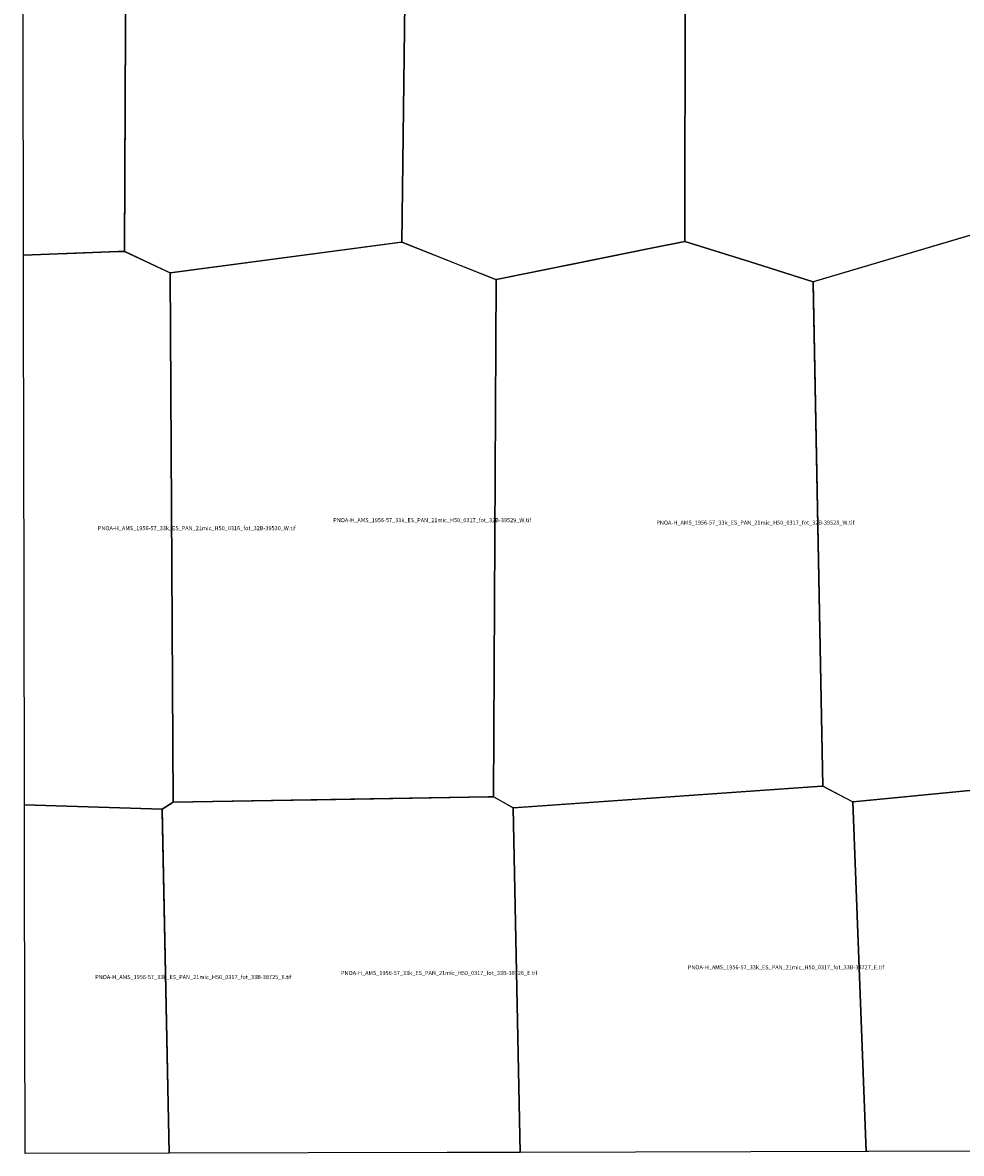
# Model space of a CAD drawing. Extents: x 512078 to 541245, y 4631282 to 4649887.
# Drawn here: x 512089 to 519786, y 4631282 to 4640553 of the extents above; entities that cross this region are included whole.
import ezdxf

# ---------------------------------------------------------------- set-up
doc = ezdxf.new("R2010")
doc.units = 0

# ---------------------------------------------------------------- blocks, each defined once
blk = doc.blocks.new('FEATURE')
at = {"layer": 'FeatureAttribs'}
blk.add_attdef('NAME', (0, 0), '', height=1, dxfattribs=at)

msp = doc.modelspace()

# ---------------------------------------------------------------- linework, layer by layer
at = {"layer": 'PNOA-H_AMS_1956-57_33k_ES_PAN_21mic_H50_0316_fot_31B-36875_E_tif'}
msp.add_polyline3d([(512871.006, 4638675.477, 1330.458), (512096.526, 4638646.183, 1370.697), (512096.526, 4638646.398, 0), (512093.316, 4640534.169, 0), (512089.382, 4642847.242, 0), (512088.722, 4643235.162, 0), (512088.722, 4643235.706, 1455.736), (512098.5, 4643237.5, 1456.829), (512100.235, 4643237.269, 1457.184), (512103.377, 4643236.85, 1457.827), (512106, 4643236.5, 1458.363), (512458, 4643114, 1493.697), (512460, 4643113.5, 1493.705), (512942.77, 4642946.579, 1468.608), (512943, 4642946.5, 1468.596), (512924.5, 4638677.5, 1327.679), (512871.006, 4638675.477, 1330.458)], close=True, dxfattribs=at)
at = {"layer": 'PNOA-H_AMS_1956-57_33k_ES_PAN_21mic_H50_0316_fot_32B-39530_W_tif'}
msp.add_polyline3d([(513323, 4634160.5, 1091.725), (513232, 4634105, 1095.312), (512104.183, 4634139.45, 1116.893), (512101.179, 4635908.049, 0), (512097.249, 4638221.105, 0), (512096.526, 4638646.183, 0), (512096.526, 4638646.398, 1413.22), (512444.5, 4638659.5, 1405.512), (512458, 4638660, 1404.747), (512871.006, 4638675.477, 1336.581), (512924.533, 4638677.482, 1327.746), (512925, 4638677.5, 1327.669), (513298, 4638501, 1315.72), (513322.997, 4634160.998, 1091.75), (513323, 4634160.5, 1091.725)], close=True, dxfattribs=at)
at = {"layer": 'PNOA-H_AMS_1956-57_33k_ES_PAN_21mic_H50_0317_fot_31B-36876_E_tif'}
msp.add_polyline3d([(513298, 4638501, 1315.732), (513297, 4638501, 1315.854), (513289.5, 4638504.5, 1315.973), (512932, 4638673.5, 1328.161), (512924.533, 4638677.482, 1327.681), (512924.5, 4638677.5, 1327.679), (512924.5, 4638690, 1325.325), (512943, 4642946.5, 1468.596), (512943.951, 4642946.653, 1468.626), (514420.5, 4643184.5, 1514.697), (514422.5, 4643184.5, 1514.828), (514423.5, 4643184.5, 1514.893), (514437, 4643180, 1515.597), (514504.586, 4643156.345, 1519.606), (514507, 4643155.5, 1519.749), (514508, 4643155, 1519.818), (514882.098, 4643026.86, 1490.043), (515250.826, 4642900.56, 1460.695), (515250.994, 4642900.502, 1460.682), (515251, 4642900.5, 1460.681), (515197.5, 4638753, 1189.483), (513301, 4638501, 1315.365), (513298, 4638501, 1315.732)], close=True, dxfattribs=at)
at = {"layer": 'PNOA-H_AMS_1956-57_33k_ES_PAN_21mic_H50_0317_fot_31B-36877_E_tif'}
msp.add_polyline3d([(515972, 4638445.5, 1175.975), (515971, 4638445.5, 1176.069), (515958, 4638450.5, 1178.597), (515197.5, 4638753, 1189.483), (515250.994, 4642900.502, 1460.696), (515250.995, 4642900.59, 1460.702), (515251, 4642901, 1460.729), (516722.5, 4643170, 1491.633), (516725.5, 4643170.5, 1491.516), (516725.686, 4643170.435, 1491.458), (517012.102, 4643070.594, 1401.362), (517523, 4642892.5, 1240.651), (517518.5, 4638759, 1435.714), (517227.928, 4638700.02, 1386.813), (515974, 4638445.5, 1175.787), (515972, 4638445.5, 1175.975)], close=True, dxfattribs=at)
at = {"layer": 'PNOA-H_AMS_1956-57_33k_ES_PAN_21mic_H50_0317_fot_31B-36878_E_tif'}
msp.add_polyline3d([(519979.99, 4638846.848, 1080.778), (518571.5, 4638428.5, 1156.652), (518571.01, 4638428.654, 1156.782), (518045, 4638593.75, 1296.183), (517518.892, 4638758.877, 1435.61), (517518.5, 4638759, 1435.714), (517523, 4642892.5, 1240.651), (519129, 4643156.5, 1132.061), (519132, 4643157, 1132.213), (519133.292, 4643156.801, 1132.178), (519136.128, 4643156.365, 1132.103), (519138.5, 4643156, 1132.04), (519623.725, 4642966.155, 1154.571), (519961.5, 4642834, 1170.254), (519980.5, 4638847, 1080.75), (519979.99, 4638846.848, 1080.778)], close=True, dxfattribs=at)
at = {"layer": 'PNOA-H_AMS_1956-57_33k_ES_PAN_21mic_H50_0317_fot_32B-39527_W_tif'}
msp.add_polyline3d([(521259.531, 4634392.926, 1084.601), (518898, 4634164, 1092.349), (518897.191, 4634164.116, 1092.323), (518895.253, 4634164.392, 1092.26), (518894.5, 4634164.5, 1092.236), (518650.607, 4634292.444, 1083.897), (518650.5, 4634292.5, 1083.893), (518570.5, 4638410.5, 1156.615), (518570.5, 4638428.5, 1156.846), (518571.01, 4638428.654, 1156.701), (518602, 4638438, 1147.892), (518603.5, 4638438.5, 1147.385), (519979.5, 4638847, 1080.751), (519979.99, 4638846.848, 1080.762), (520528.398, 4638677.067, 1093.38), (521251.827, 4638453.102, 1110.024), (521257, 4638451.5, 1110.143), (521332.487, 4634400.675, 1084.366), (521332.5, 4634400, 1084.361), (521259.531, 4634392.926, 1084.601)], close=True, dxfattribs=at)
at = {"layer": 'PNOA-H_AMS_1956-57_33k_ES_PAN_21mic_H50_0317_fot_32B-39528_W_tif'}
msp.add_polyline3d([(516110, 4634115, 1080.717), (516109.5, 4634115, 1080.717), (516105.5, 4634117, 1080.717), (515951.014, 4634204.992, 1080.735), (515951, 4634205, 1080.735), (515972, 4638445.5, 1175.973), (516553, 4638563.5, 1277.18), (516555.5, 4638564, 1277.752), (517227.928, 4638700.02, 1387.973), (517518.892, 4638758.877, 1435.666), (517519.5, 4638759, 1435.766), (518045, 4638593.75, 1296.306), (518570.5, 4638428.5, 1156.846), (518650.5, 4634292.5, 1083.893), (518641.314, 4634291.857, 1083.882), (516116, 4634115, 1080.716), (516110, 4634115, 1080.717)], close=True, dxfattribs=at)
at = {"layer": 'PNOA-H_AMS_1956-57_33k_ES_PAN_21mic_H50_0317_fot_32B-39529_W_tif'}
msp.add_polyline3d([(515904.895, 4634204.228, 1080.928), (513323, 4634161, 1091.704), (513298, 4638501, 1315.72), (515190, 4638752.5, 1189.097), (515193.5, 4638753, 1189.344), (515197.5, 4638753, 1189.526), (515199, 4638753, 1189.594), (515972, 4638445.5, 1175.973), (515951, 4634205, 1080.735), (515904.895, 4634204.228, 1080.928)], close=True, dxfattribs=at)
at = {"layer": 'PNOA-H_AMS_1956-57_33k_ES_PAN_21mic_H50_0317_fot_33B-38725_E_tif'}
msp.add_polyline3d([(513291.107, 4631284.257, 0), (512109.036, 4631281.963, 0), (512105.108, 4633595.002, 0), (512104.183, 4634139.444, 1116.908), (513232, 4634105, 1095.312), (513291.542, 4631284.258, 1145.31), (513291.107, 4631284.257, 0)], close=True, dxfattribs=at)
at = {"layer": 'PNOA-H_AMS_1956-57_33k_ES_PAN_21mic_H50_0317_fot_33B-38726_E_tif'}
msp.add_polyline3d([(513291.542, 4631284.258, 0), (513291.107, 4631284.257, 1128.487), (513232, 4634089, 1096.815), (513232, 4634105, 1095.319), (513232, 4634105.5, 1095.272), (513322.997, 4634160.998, 1091.704), (513323, 4634161, 1091.704), (514472.5, 4634180.5, 1080.84), (514502.5, 4634181, 1080.734), (515904.895, 4634204.228, 1080.735), (515951.014, 4634204.992, 1080.735), (515951.5, 4634205, 1080.735), (516110, 4634115, 1080.717), (516169.52, 4631290.133, 1138.699), (516169.464, 4631290.133, 1138.649), (515568.761, 4631288.676, 0), (513291.542, 4631284.258, 0)], close=True, dxfattribs=at)
at = {"layer": 'PNOA-H_AMS_1956-57_33k_ES_PAN_21mic_H50_0317_fot_33B-38727_E_tif'}
msp.add_polyline3d([(516169.52, 4631290.133, 0), (516169.464, 4631290.133, 1138.354), (516110, 4634115, 1080.717), (518602, 4634289.5, 1085.229), (518604, 4634289.5, 1085.106), (518641.314, 4634291.857, 1084.147), (518650.607, 4634292.444, 1083.908), (518651.5, 4634292.5, 1083.885), (518895.253, 4634164.392, 1092.29), (518896, 4634164, 1092.316), (519004.504, 4631297.008, 1094.331), (516169.52, 4631290.133, 0)], close=True, dxfattribs=at)
at = {"layer": 'PNOA-H_AMS_1956-57_33k_ES_PAN_21mic_H50_0317_fot_33B-38728_E_tif'}
msp.add_polyline3d([(519028.488, 4631297.066, 0), (519004.504, 4631297.008, 1094.331), (518896, 4634164, 1092.316), (518897.191, 4634164.116, 1092.31), (520642.5, 4634333.5, 1083.269), (520647.5, 4634334, 1083.474), (521259.531, 4634392.926, 1084.281), (521333, 4634400, 1084.377), (521335.198, 4634398.868, 1084.353), (521665.915, 4634228.544, 1080.719), (521666, 4634228.5, 1080.718), (521763.801, 4631305.026, 1093.011), (519028.488, 4631297.066, 0)], close=True, dxfattribs=at)

# ---------------------------------------------------------------- block references
at = {"layer": 'FeatureAttribs'}
ref = msp.add_blockref('FEATURE', (512705.255, 4636391.25), dxfattribs=at)
ref.add_attrib('NAME', 'PNOA-H_AMS_1956-57_33k_ES_PAN_21mic_H50_0316_fot_32B-39530_W.tif', (512705.255, 4636391.25), dxfattribs={"height": 33.37608})
ref = msp.add_blockref('FEATURE', (514635.963, 4636457), dxfattribs=at)
ref.add_attrib('NAME', 'PNOA-H_AMS_1956-57_33k_ES_PAN_21mic_H50_0317_fot_32B-39529_W.tif', (514635.963, 4636457), dxfattribs={"height": 33.37608})
ref = msp.add_blockref('FEATURE', (517285.537, 4636437), dxfattribs=at)
ref.add_attrib('NAME', 'PNOA-H_AMS_1956-57_33k_ES_PAN_21mic_H50_0317_fot_32B-39528_W.tif', (517285.537, 4636437), dxfattribs={"height": 33.37608})
ref = msp.add_blockref('FEATURE', (517542.907, 4632791.316), dxfattribs=at)
ref.add_attrib('NAME', 'PNOA-H_AMS_1956-57_33k_ES_PAN_21mic_H50_0317_fot_33B-38727_E.tif', (517542.907, 4632791.316), dxfattribs={"height": 33.37608})
ref = msp.add_blockref('FEATURE', (512684.021, 4632710.704), dxfattribs=at)
ref.add_attrib('NAME', 'PNOA-H_AMS_1956-57_33k_ES_PAN_21mic_H50_0317_fot_33B-38725_E.tif', (512684.021, 4632710.704), dxfattribs={"height": 33.37608})
ref = msp.add_blockref('FEATURE', (514699.603, 4632744.628), dxfattribs=at)
ref.add_attrib('NAME', 'PNOA-H_AMS_1956-57_33k_ES_PAN_21mic_H50_0317_fot_33B-38726_E.tif', (514699.603, 4632744.628), dxfattribs={"height": 33.37608})

doc.saveas('drawing.dxf')
